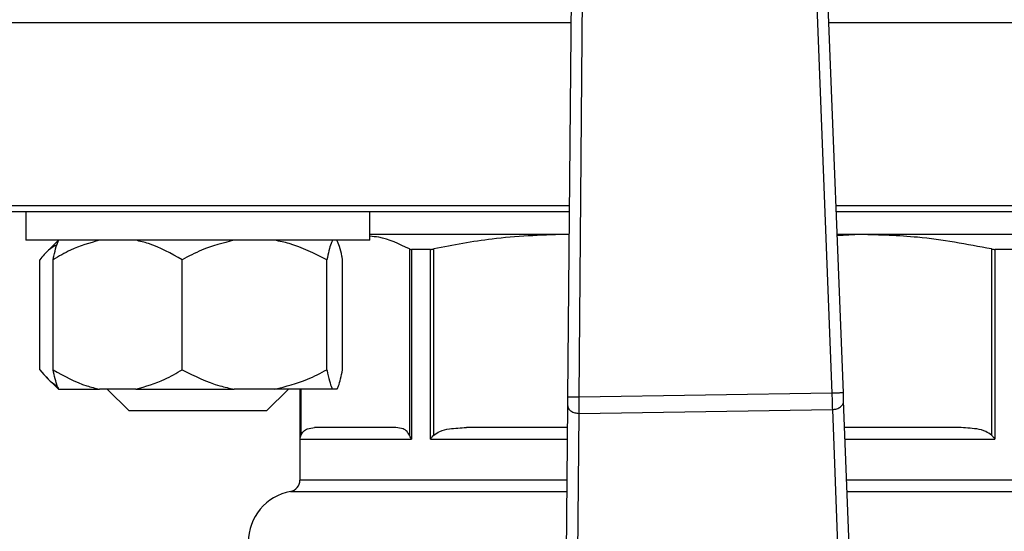
# Model space of a CAD drawing. Units: millimetres. Extents: x 4 to 416, y 4 to 293.
# Drawn here: x 91 to 95, y 227 to 229 of the extents above; entities that cross this region are included whole.
import ezdxf

# ---------------------------------------------------------------- set-up
doc = ezdxf.new("R2010")
doc.units = ezdxf.units.MM

msp = doc.modelspace()

# ---------------------------------------------------------------- linework, layer by layer
at = {"color": 7, "linetype": 'Continuous', "lineweight": 25}
for p, q in [((93.6177, 234.8725), (93.5575, 227.8207)), ((94.7601, 227.8391), (94.4846, 234.8857)), ((93.6075, 227.8203), (93.6673, 234.8247)), ((94.4365, 234.8365), (94.7101, 227.8371)), ((90.065, 229.455), (93.5715, 229.455)), ((94.6969, 229.455), (98.315, 229.455)), ((93.5646, 228.655), (90.065, 228.655)), ((98.315, 228.655), (94.7282, 228.655)), ((90.09, 228.63), (93.5644, 228.63)), ((91.1949, 228.63), (91.1949, 228.505)), ((92.6949, 228.505), (92.6949, 228.63)), ((94.7292, 228.63), (98.29, 228.63)), ((91.1955, 228.505), (91.1949, 228.505)), ((92.6949, 228.505), (91.1955, 228.505)), ((91.3371, 228.505), (91.2861, 228.454)), ((93.5636, 228.53), (92.6949, 228.53)), ((93.5636, 228.529), (93.5442, 228.53)), ((95.6851, 228.53), (94.7331, 228.53)), ((94.8358, 228.53), (94.7333, 228.5236)), ((92.8672, 228.4669), (92.8672, 227.6549)), ((92.8769, 228.465), (92.8769, 227.6375)), ((92.9588, 228.465), (92.8769, 228.465)), ((92.9588, 227.6375), (92.9588, 228.465)), ((92.9739, 227.6549), (92.9739, 228.4669)), ((95.4061, 228.4669), (95.4061, 227.6549)), ((95.4212, 228.465), (95.4212, 227.6375)), ((95.5031, 228.465), (95.4212, 228.465)), ((91.2555, 227.94), (91.2555, 228.42)), ((91.3136, 227.94), (91.3136, 228.42)), ((91.8764, 227.94), (91.8764, 228.42)), ((92.5077, 227.94), (92.5077, 228.42)), ((92.5763, 227.94), (92.5763, 228.42)), ((91.2839, 227.9082), (91.3371, 227.855)), ((91.3371, 227.855), (91.3383, 227.855)), ((91.3383, 227.855), (91.516, 227.855)), ((91.6739, 227.855), (91.516, 227.855)), ((91.5499, 227.855), (91.6449, 227.76)), ((91.6739, 227.855), (92.1035, 227.855)), ((92.2806, 227.855), (92.1035, 227.855)), ((92.2449, 227.76), (92.3399, 227.855)), ((92.5324, 227.855), (92.2806, 227.855)), ((92.39, 227.855), (92.39, 227.4579)), ((92.5516, 227.855), (92.5324, 227.855)), ((93.5575, 227.8207), (93.5572, 227.7853)), ((94.7101, 227.8371), (93.6075, 227.8203)), ((94.7615, 227.8037), (94.7601, 227.8391)), ((93.5572, 227.7853), (93.5445, 226.2996)), ((94.8195, 226.3191), (94.7615, 227.8037)), ((92.1196, 227.76), (91.6449, 227.76)), ((92.2449, 227.76), (92.1196, 227.76)), ((93.5953, 226.2931), (93.6077, 227.7495)), ((93.6077, 227.7495), (94.7121, 227.7664)), ((94.7121, 227.7664), (94.769, 226.311)), ((92.8083, 227.6875), (92.4536, 227.6875)), ((93.5564, 227.6875), (93.116, 227.6875)), ((95.264, 227.6875), (94.766, 227.6875)), ((92.3909, 227.6375), (92.8769, 227.6375))]:
    msp.add_line(p, q, dxfattribs=at)
at = {"color": 8, "linetype": 'Continuous', "lineweight": 25}
for p, q in [((92.3909, 227.6375), (92.3909, 227.855)), ((92.3947, 227.6549), (92.3947, 227.855)), ((92.9588, 227.6375), (93.5559, 227.6375)), ((94.768, 227.6375), (95.4212, 227.6375)), ((93.5544, 227.4579), (92.39, 227.4579)), ((95.99, 227.4579), (94.775, 227.4579)), ((92.3491, 227.4087), (93.554, 227.4087)), ((94.7769, 227.4087), (96.0309, 227.4087))]:
    msp.add_line(p, q, dxfattribs=at)
at = {"color": 7, "linetype": 'Continuous', "lineweight": 18}
msp.add_circle((104.19, 212.11), 41.95, dxfattribs=at)
at = {"color": 7, "linetype": 'Continuous', "lineweight": 25}
for centre, radius, start, end in [((92.34, 227.4579), 0.05, 280.4757, 0), ((92.39, 227.1875), 0.225, 100.4757, 180.0186)]:
    msp.add_arc(centre, radius, start, end, dxfattribs=at)
for points, knots in [([(91.516, 228.505), (91.4731, 228.4928), (91.4032, 228.473), (91.3386, 228.4348), (91.3136, 228.42)], [0, 0, 0, 0, 0.613155, 1, 1, 1, 1]), ([(91.3136, 228.42), (91.3146, 228.425), (91.319, 228.4467), (91.3271, 228.4808), (91.3345, 228.4969), (91.3383, 228.505)], [0, 0, 0, 0, 0.129165, 0.560804, 1, 1, 1, 1]), ([(91.8764, 228.42), (91.8283, 228.4471), (91.7629, 228.484), (91.6925, 228.5006), (91.6739, 228.505)], [0, 0, 0, 0, 0.735439, 1, 1, 1, 1]), ([(92.1035, 228.505), (92.0553, 228.4928), (91.9769, 228.473), (91.9044, 228.4348), (91.8764, 228.42)], [0, 0, 0, 0, 0.613155, 1, 1, 1, 1]), ([(92.5077, 228.42), (92.4537, 228.4471), (92.3804, 228.484), (92.3015, 228.5006), (92.2806, 228.505)], [0, 0, 0, 0, 0.735439, 1, 1, 1, 1]), ([(92.5324, 228.505), (92.5301, 228.5006), (92.5215, 228.4841), (92.5136, 228.4472), (92.5077, 228.42)], [0, 0, 0, 0, 0.263334, 1, 1, 1, 1]), ([(92.5763, 228.42), (92.5753, 228.425), (92.5709, 228.4467), (92.5628, 228.4808), (92.5554, 228.4969), (92.5516, 228.505)], [0, 0, 0, 0, 0.129165, 0.560804, 1, 1, 1, 1]), ([(92.8672, 228.4669), (92.8229, 228.4883), (92.7658, 228.516), (92.7079, 228.5212), (92.6949, 228.5224)], [0, 0, 0, 0, 0.776104, 1, 1, 1, 1]), ([(93.5442, 228.53), (93.4385, 228.5265), (93.247, 228.5201), (93.0584, 228.4833), (92.9739, 228.4669)], [0, 0, 0, 0, 0.5517608, 1, 1, 1, 1]), ([(95.4061, 228.4669), (95.299, 228.4871), (95.1102, 228.5228), (94.9187, 228.5278), (94.8358, 228.53)], [0, 0, 0, 0, 0.567033, 1, 1, 1, 1]), ([(91.3309, 228.4866), (91.3184, 228.4793), (91.2923, 228.464), (91.2681, 228.4351), (91.2555, 228.42)], [0, 0, 0, 0, 0.476922, 1, 1, 1, 1]), ([(92.8672, 228.4669), (92.8685, 228.4663), (92.871, 228.4653), (92.8749, 228.4651), (92.8769, 228.465)], [0, 0, 0, 0, 0.502477, 1, 1, 1, 1]), ([(92.9588, 228.465), (92.9611, 228.4651), (92.9657, 228.4653), (92.9712, 228.4663), (92.9739, 228.4669)], [0, 0, 0, 0, 0.497523, 1, 1, 1, 1]), ([(95.4061, 228.4669), (95.4088, 228.4663), (95.4143, 228.4653), (95.4189, 228.4651), (95.4212, 228.465)], [0, 0, 0, 0, 0.502477, 1, 1, 1, 1]), ([(91.2555, 227.94), (91.2798, 227.9117), (91.3046, 227.8826), (91.3313, 227.8689), (91.332, 227.8686)], [0, 0, 0, 0, 0.975864, 1, 1, 1, 1]), ([(91.3136, 227.94), (91.3617, 227.9129), (91.4271, 227.876), (91.4974, 227.8594), (91.516, 227.855)], [0, 0, 0, 0, 0.735439, 1, 1, 1, 1]), ([(91.3383, 227.855), (91.336, 227.8594), (91.3274, 227.8759), (91.3195, 227.9128), (91.3136, 227.94)], [0, 0, 0, 0, 0.263334, 1, 1, 1, 1]), ([(91.6739, 227.855), (91.7168, 227.8672), (91.7868, 227.887), (91.8514, 227.9252), (91.8764, 227.94)], [0, 0, 0, 0, 0.613155, 1, 1, 1, 1]), ([(91.8764, 227.94), (91.9303, 227.9129), (92.0037, 227.876), (92.0826, 227.8594), (92.1035, 227.855)], [0, 0, 0, 0, 0.735439, 1, 1, 1, 1]), ([(92.2806, 227.855), (92.3287, 227.8672), (92.4072, 227.887), (92.4797, 227.9252), (92.5077, 227.94)], [0, 0, 0, 0, 0.613155, 1, 1, 1, 1]), ([(92.5077, 227.94), (92.5087, 227.935), (92.5131, 227.9133), (92.5212, 227.8792), (92.5286, 227.8631), (92.5324, 227.855)], [0, 0, 0, 0, 0.129165, 0.560804, 1, 1, 1, 1]), ([(92.5516, 227.855), (92.5539, 227.8594), (92.5624, 227.8759), (92.5704, 227.9128), (92.5763, 227.94)], [0, 0, 0, 0, 0.263334, 1, 1, 1, 1]), ([(92.3947, 227.6549), (92.3983, 227.6608), (92.4068, 227.6752), (92.4272, 227.6848), (92.4434, 227.6865), (92.4536, 227.6875)], [0, 0, 0, 0, 0.2058167, 0.4957964, 1, 1, 1, 1]), ([(92.8672, 227.6549), (92.8639, 227.6604), (92.8558, 227.674), (92.8355, 227.6849), (92.8191, 227.6865), (92.8083, 227.6875)], [0, 0, 0, 0, 0.189838, 0.471164, 1, 1, 1, 1]), ([(92.9739, 227.6549), (92.9825, 227.6608), (93.0031, 227.6752), (93.0524, 227.6848), (93.0913, 227.6865), (93.116, 227.6875)], [0, 0, 0, 0, 0.205817, 0.495796, 1, 1, 1, 1]), ([(95.4061, 227.6549), (95.3982, 227.6604), (95.3786, 227.674), (95.3296, 227.6849), (95.2899, 227.6865), (95.264, 227.6875)], [0, 0, 0, 0, 0.189838, 0.471164, 1, 1, 1, 1]), ([(92.3909, 227.6375), (92.3912, 227.6408), (92.3917, 227.6467), (92.3938, 227.6524), (92.3947, 227.6549)], [0, 0, 0, 0, 0.560198, 1, 1, 1, 1]), ([(92.8769, 227.6375), (92.8748, 227.6408), (92.8709, 227.6467), (92.8683, 227.6524), (92.8672, 227.6549)], [0, 0, 0, 0, 0.560198, 1, 1, 1, 1]), ([(92.9588, 227.6375), (92.9614, 227.6408), (92.9659, 227.6467), (92.9715, 227.6524), (92.9739, 227.6549)], [0, 0, 0, 0, 0.560198, 1, 1, 1, 1]), ([(95.4212, 227.6375), (95.4186, 227.6408), (95.4141, 227.6467), (95.4085, 227.6524), (95.4061, 227.6549)], [0, 0, 0, 0, 0.560198, 1, 1, 1, 1])]:
    msp.add_open_spline(points, degree=3, knots=knots, dxfattribs=at)
for points in [[(93.6075, 227.8203), (93.601, 227.8203), (93.5879, 227.8204), (93.5713, 227.8206), (93.5598, 227.8207), (93.5583, 227.8207), (93.5575, 227.8207)], [(93.6077, 227.7495), (93.6077, 227.7544), (93.6077, 227.7642), (93.6077, 227.7818), (93.6076, 227.8006), (93.6075, 227.8137), (93.6075, 227.8203)], [(94.7601, 227.8391), (94.7594, 227.839), (94.7578, 227.839), (94.7463, 227.8385), (94.7298, 227.8379), (94.7167, 227.8374), (94.7101, 227.8371)], [(94.7101, 227.8371), (94.7103, 227.8306), (94.7107, 227.8175), (94.7111, 227.7986), (94.7116, 227.7811), (94.7119, 227.7713), (94.7121, 227.7664)], [(93.5572, 227.7853), (93.5579, 227.7806), (93.5594, 227.7713), (93.5711, 227.7594), (93.5879, 227.7511), (93.6011, 227.7501), (93.6077, 227.7495)], [(94.7121, 227.7664), (94.7187, 227.7671), (94.7319, 227.7686), (94.7484, 227.7774), (94.7597, 227.7896), (94.7609, 227.799), (94.7615, 227.8037)]]:
    msp.add_open_spline(points, degree=3, dxfattribs=at)

doc.saveas('drawing.dxf')
